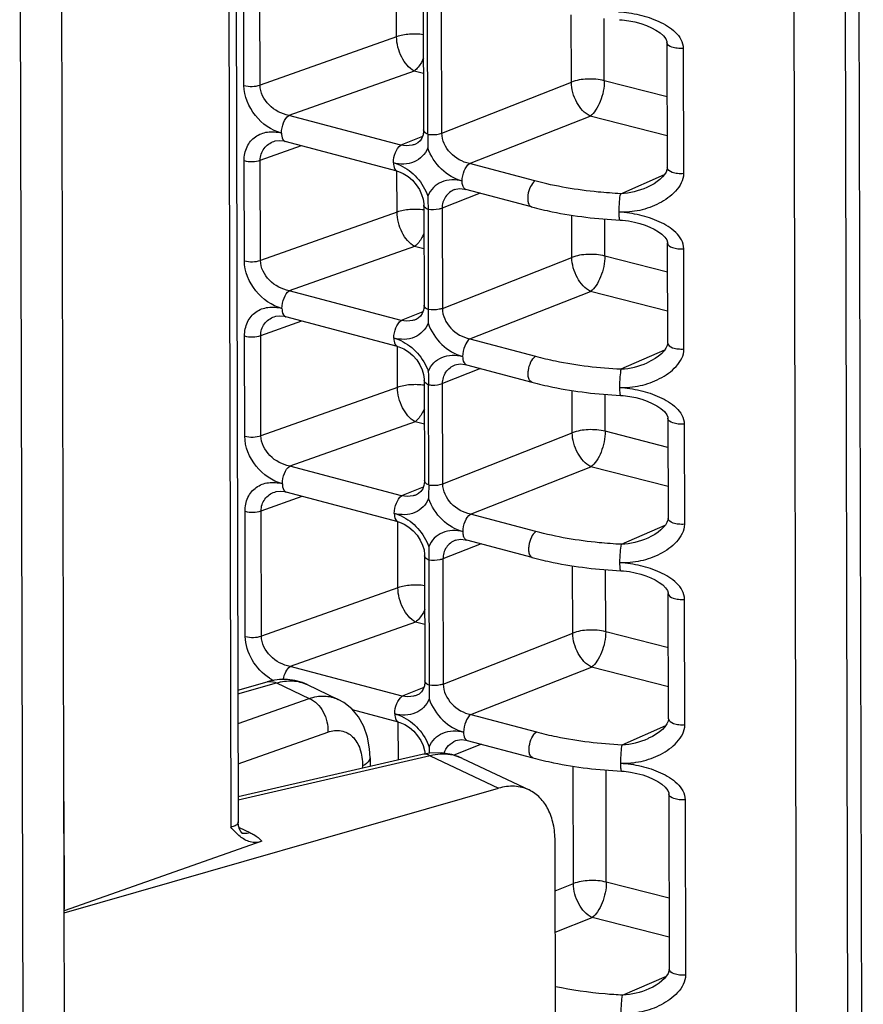
# Model space of a CAD drawing. Units: millimetres. Extents: x 0 to 2000, y 0 to 1600.
# Drawn here: x 1466 to 1497, y 1329 to 1364 of the extents above; entities that cross this region are included whole.
import ezdxf

# ---------------------------------------------------------------- set-up
doc = ezdxf.new("R2010")
doc.units = ezdxf.units.MM
doc.header["$LTSCALE"] = 110
doc.linetypes.add('PHANTOM', pattern=[0.8, 0.45, -0.05, 0.1, -0.05, 0.1, -0.05])
doc.layers.add('5_ALL_CURVES', color=7, linetype='CONTINUOUS')
doc.layers.add('7_ALL_FEATURES', color=7, linetype='CONTINUOUS')

msp = doc.modelspace()

# ---------------------------------------------------------------- linework, layer by layer
at = {"layer": '5_ALL_CURVES', "color": 1, "linetype": 'PHANTOM'}
msp.add_line((1467.911, 1335.939), (1467.921, 1332.061), dxfattribs=at)
at = {"layer": '7_ALL_FEATURES', "color": 7, "linetype": 'Continuous'}
for p, q in [((1496.452, 1390.839), (1496.678, 1299.296)), ((1495.958, 1390.627), (1496.185, 1298.806)), ((1474.074, 1381.241), (1474.188, 1335.206)), ((1494.134, 1381.503), (1494.282, 1321.966)), ((1473.807, 1381.127), (1473.921, 1335.015)), ((1468.108, 1256.487), (1467.806, 1378.553)), ((1466.625, 1255.904), (1466.323, 1377.917)), ((1474.393, 1361.723), (1474.382, 1366.232)), ((1474.972, 1361.74), (1474.961, 1366.25)), ((1479.884, 1363.479), (1479.878, 1365.855)), ((1480.845, 1364.631), (1480.857, 1360.122)), ((1481.01, 1359.967), (1480.999, 1364.476)), ((1481.515, 1360.011), (1481.504, 1364.52)), ((1486.176, 1361.844), (1486.17, 1364.27)), ((1487.359, 1361.897), (1487.354, 1364.134)), ((1479.884, 1363.479), (1474.972, 1361.74)), ((1489.613, 1363.27), (1489.624, 1358.761)), ((1490.2, 1363.059), (1490.211, 1358.55)), ((1480.518, 1362.244), (1476.007, 1360.647)), ((1480.852, 1362.158), (1480.518, 1362.244)), ((1481.515, 1360.011), (1486.176, 1361.844)), ((1489.617, 1361.319), (1487.359, 1361.897)), ((1480.033, 1359.575), (1476.007, 1360.647)), ((1482.508, 1358.916), (1486.849, 1360.623)), ((1489.621, 1359.914), (1486.849, 1360.623)), ((1475.467, 1359.711), (1475.467, 1359.711)), ((1479.906, 1358.641), (1475.879, 1359.713)), ((1480.815, 1359.882), (1480.033, 1359.575)), ((1474.979, 1359.035), (1476.458, 1359.558)), ((1474.409, 1355.41), (1474.4, 1359.018)), ((1474.988, 1355.428), (1474.979, 1359.035)), ((1484.865, 1358.288), (1482.508, 1358.916)), ((1479.9, 1357.166), (1479.896, 1358.641)), ((1487.948, 1357.829), (1489.522, 1358.516)), ((1482.893, 1357.845), (1481.522, 1357.306)), ((1481.973, 1357.975), (1481.973, 1357.974)), ((1484.738, 1357.354), (1482.38, 1357.982)), ((1488.89, 1358.052), (1488.89, 1358.052)), ((1479.9, 1357.166), (1474.988, 1355.428)), ((1480.863, 1357.417), (1480.872, 1353.809)), ((1481.017, 1357.261), (1481.026, 1353.654)), ((1481.522, 1357.306), (1481.531, 1353.698)), ((1486.191, 1355.531), (1486.187, 1357.055)), ((1487.375, 1355.584), (1487.372, 1356.919)), ((1480.534, 1355.931), (1476.022, 1354.334)), ((1480.867, 1355.845), (1480.534, 1355.931)), ((1489.639, 1352.448), (1489.63, 1356.056)), ((1490.226, 1352.237), (1490.217, 1355.844)), ((1481.531, 1353.698), (1486.191, 1355.531)), ((1489.633, 1355.007), (1487.375, 1355.584)), ((1480.049, 1353.262), (1476.022, 1354.334)), ((1482.523, 1352.603), (1486.865, 1354.311)), ((1489.637, 1353.601), (1486.865, 1354.311)), ((1474.995, 1352.722), (1476.474, 1353.246)), ((1475.482, 1353.398), (1475.483, 1353.398)), ((1479.921, 1352.328), (1475.895, 1353.4)), ((1480.83, 1353.569), (1480.049, 1353.262)), ((1474.424, 1349.098), (1474.415, 1352.705)), ((1475.004, 1349.115), (1474.995, 1352.722)), ((1482.523, 1352.603), (1484.881, 1351.975)), ((1479.915, 1350.853), (1479.912, 1352.328)), ((1487.963, 1351.516), (1489.534, 1352.202)), ((1482.909, 1351.532), (1481.538, 1350.993)), ((1481.988, 1351.662), (1481.989, 1351.662)), ((1482.396, 1351.669), (1484.753, 1351.041)), ((1480.879, 1351.104), (1480.888, 1347.497)), ((1479.915, 1350.853), (1475.004, 1349.115)), ((1481.041, 1347.341), (1481.033, 1350.949)), ((1481.547, 1347.385), (1481.538, 1350.993)), ((1486.207, 1349.218), (1486.203, 1350.742)), ((1487.391, 1349.272), (1487.387, 1350.606)), ((1489.646, 1349.743), (1489.655, 1346.136)), ((1480.549, 1349.618), (1476.038, 1348.021)), ((1480.883, 1349.533), (1480.549, 1349.618)), ((1490.233, 1349.532), (1490.242, 1345.924)), ((1481.547, 1347.385), (1486.207, 1349.218)), ((1489.649, 1348.694), (1487.391, 1349.272)), ((1480.064, 1346.949), (1476.038, 1348.021)), ((1482.539, 1346.29), (1486.88, 1347.998)), ((1489.652, 1347.288), (1486.88, 1347.998)), ((1480.846, 1347.256), (1480.064, 1346.949)), ((1475.01, 1346.409), (1476.489, 1346.933)), ((1475.498, 1347.085), (1475.498, 1347.085)), ((1479.937, 1346.015), (1475.91, 1347.087)), ((1474.442, 1341.883), (1474.431, 1346.392)), ((1475.021, 1341.9), (1475.01, 1346.409)), ((1484.896, 1345.662), (1482.539, 1346.29)), ((1479.933, 1343.639), (1479.927, 1346.015)), ((1487.979, 1345.203), (1489.553, 1345.89)), ((1488.922, 1345.427), (1488.922, 1345.426)), ((1482.925, 1345.219), (1481.553, 1344.68)), ((1482.004, 1345.349), (1482.004, 1345.349)), ((1484.769, 1344.728), (1482.411, 1345.356)), ((1480.894, 1344.791), (1480.906, 1340.282)), ((1481.048, 1344.636), (1481.059, 1340.127)), ((1481.553, 1344.68), (1481.565, 1340.171)), ((1486.225, 1342.004), (1486.219, 1344.429)), ((1487.409, 1342.057), (1487.403, 1344.293)), ((1479.933, 1343.639), (1475.021, 1341.9)), ((1489.673, 1338.921), (1489.662, 1343.43)), ((1490.26, 1338.71), (1490.249, 1343.219)), ((1480.567, 1342.403), (1476.056, 1340.806)), ((1480.901, 1342.318), (1480.567, 1342.403)), ((1481.565, 1340.171), (1486.225, 1342.004)), ((1489.667, 1341.479), (1487.409, 1342.057)), ((1480.082, 1339.734), (1476.056, 1340.806)), ((1482.557, 1339.075), (1486.898, 1340.783)), ((1489.67, 1340.074), (1486.898, 1340.783)), ((1474.176, 1339.952), (1475.223, 1340.252)), ((1474.176, 1339.818), (1475.562, 1340.215)), ((1475.562, 1340.215), (1476.74, 1339.655)), ((1476.662, 1340.153), (1477.782, 1339.621)), ((1480.864, 1340.042), (1480.082, 1339.734)), ((1474.179, 1338.752), (1476.74, 1339.655)), ((1479.955, 1338.8), (1478.303, 1339.24)), ((1482.557, 1339.075), (1484.914, 1338.448)), ((1479.949, 1337.438), (1479.945, 1338.8)), ((1474.183, 1337.301), (1477.411, 1338.439)), ((1487.997, 1337.989), (1489.567, 1338.674)), ((1482.943, 1338.005), (1481.939, 1337.61)), ((1482.022, 1338.134), (1482.022, 1338.134)), ((1482.429, 1338.141), (1484.787, 1337.514)), ((1480.808, 1337.636), (1474.186, 1336.107)), ((1481.077, 1337.683), (1480.808, 1337.636)), ((1480.889, 1337.785), (1480.907, 1337.65)), ((1481.484, 1337.694), (1481.077, 1337.683)), ((1481.096, 1337.586), (1474.186, 1335.99)), ((1478.928, 1337.52), (1478.929, 1337.202)), ((1481.096, 1337.586), (1483.55, 1336.42)), ((1482.254, 1337.497), (1484.65, 1336.358)), ((1478.662, 1337.225), (1478.662, 1337.141)), ((1486.247, 1332.985), (1486.237, 1337.215)), ((1487.431, 1333.039), (1487.421, 1337.079)), ((1467.921, 1331.937), (1483.55, 1336.42)), ((1489.68, 1336.216), (1489.695, 1329.903)), ((1490.267, 1336.004), (1490.282, 1329.691)), ((1474.22, 1335.007), (1474.608, 1334.822)), ((1475.039, 1334.51), (1467.921, 1332.001)), ((1485.625, 1318.739), (1485.586, 1334.523)), ((1489.689, 1332.461), (1487.431, 1333.039)), ((1485.591, 1332.727), (1486.247, 1332.985)), ((1485.594, 1331.243), (1486.921, 1331.765)), ((1489.692, 1331.055), (1486.921, 1331.765)), ((1488.019, 1328.97), (1489.593, 1329.657)), ((1488.962, 1329.194), (1488.962, 1329.193))]:
    msp.add_line(p, q, dxfattribs=at)
for points in [[(1487.907, 1364.093), (1488.003, 1364.087), (1488.238, 1364.057), (1488.463, 1364.012), (1488.675, 1363.953), (1488.872, 1363.884), (1489.054, 1363.804), (1489.219, 1363.715), (1489.365, 1363.617), (1489.487, 1363.51), (1489.574, 1363.399), (1489.609, 1363.306), (1489.613, 1363.27)], [(1480.857, 1360.122), (1480.856, 1360.094), (1480.838, 1359.949), (1480.795, 1359.826), (1480.731, 1359.728), (1480.647, 1359.654), (1480.57, 1359.614)], [(1475.467, 1359.711), (1475.52, 1359.727), (1475.665, 1359.742), (1475.822, 1359.726), (1475.879, 1359.713)], [(1479.906, 1358.641), (1479.955, 1358.626), (1480.127, 1358.553), (1480.296, 1358.447), (1480.454, 1358.311), (1480.592, 1358.152), (1480.704, 1357.98), (1480.787, 1357.802), (1480.84, 1357.626), (1480.862, 1357.459), (1480.863, 1357.417)], [(1489.624, 1358.761), (1489.614, 1358.692), (1489.581, 1358.609), (1489.524, 1358.519), (1489.45, 1358.43), (1489.361, 1358.344), (1489.26, 1358.263), (1489.149, 1358.188), (1489.029, 1358.119), (1488.89, 1358.052)], [(1481.973, 1357.974), (1482.02, 1357.99), (1482.166, 1358.01), (1482.327, 1357.994), (1482.38, 1357.982)], [(1487.925, 1356.879), (1488.014, 1356.873), (1488.232, 1356.847), (1488.441, 1356.807), (1488.639, 1356.755), (1488.826, 1356.693), (1488.999, 1356.623), (1489.158, 1356.545), (1489.303, 1356.459), (1489.429, 1356.366), (1489.534, 1356.264), (1489.603, 1356.163), (1489.629, 1356.081), (1489.63, 1356.055)], [(1480.872, 1353.809), (1480.872, 1353.781), (1480.854, 1353.637), (1480.811, 1353.513), (1480.747, 1353.415), (1480.662, 1353.341), (1480.586, 1353.301)], [(1475.482, 1353.398), (1475.535, 1353.414), (1475.68, 1353.43), (1475.837, 1353.413), (1475.895, 1353.4)], [(1479.921, 1352.328), (1479.971, 1352.313), (1480.142, 1352.24), (1480.312, 1352.134), (1480.47, 1351.998), (1480.608, 1351.84), (1480.72, 1351.667), (1480.803, 1351.489), (1480.855, 1351.313), (1480.878, 1351.147), (1480.879, 1351.104)], [(1489.639, 1352.449), (1489.639, 1352.435), (1489.623, 1352.359), (1489.578, 1352.264), (1489.507, 1352.165), (1489.417, 1352.068), (1489.311, 1351.977), (1489.192, 1351.893), (1489.062, 1351.816), (1488.922, 1351.746), (1488.906, 1351.739)], [(1481.988, 1351.662), (1482.04, 1351.678), (1482.181, 1351.697), (1482.338, 1351.682), (1482.396, 1351.669)], [(1487.94, 1350.566), (1488.037, 1350.559), (1488.272, 1350.53), (1488.496, 1350.484), (1488.708, 1350.426), (1488.905, 1350.356), (1489.087, 1350.277), (1489.253, 1350.188), (1489.398, 1350.09), (1489.52, 1349.983), (1489.607, 1349.871), (1489.643, 1349.779), (1489.646, 1349.742)], [(1480.888, 1347.497), (1480.887, 1347.468), (1480.869, 1347.324), (1480.827, 1347.2), (1480.763, 1347.102), (1480.678, 1347.028), (1480.601, 1346.988)], [(1475.498, 1347.085), (1475.551, 1347.101), (1475.696, 1347.117), (1475.853, 1347.1), (1475.91, 1347.087)], [(1489.655, 1346.136), (1489.645, 1346.067), (1489.612, 1345.984), (1489.555, 1345.894), (1489.481, 1345.804), (1489.392, 1345.719), (1489.291, 1345.638), (1489.18, 1345.562), (1489.06, 1345.493), (1488.922, 1345.427)], [(1479.937, 1346.015), (1479.987, 1346), (1480.158, 1345.928), (1480.327, 1345.821), (1480.485, 1345.685), (1480.623, 1345.527), (1480.736, 1345.354), (1480.819, 1345.176), (1480.871, 1345), (1480.893, 1344.834), (1480.894, 1344.791)], [(1482.004, 1345.349), (1482.052, 1345.365), (1482.197, 1345.384), (1482.358, 1345.369), (1482.411, 1345.356)], [(1487.956, 1344.253), (1488.045, 1344.247), (1488.263, 1344.221), (1488.472, 1344.181), (1488.67, 1344.129), (1488.857, 1344.068), (1489.03, 1343.998), (1489.19, 1343.92), (1489.334, 1343.833), (1489.46, 1343.74), (1489.565, 1343.638), (1489.634, 1343.537), (1489.66, 1343.455), (1489.662, 1343.43)], [(1480.906, 1340.282), (1480.905, 1340.254), (1480.887, 1340.109), (1480.844, 1339.986), (1480.781, 1339.888), (1480.696, 1339.813), (1480.619, 1339.774)], [(1478.928, 1337.52), (1478.912, 1337.839), (1478.837, 1338.264), (1478.702, 1338.649), (1478.512, 1338.99), (1478.271, 1339.279), (1477.988, 1339.506), (1477.783, 1339.621)], [(1479.955, 1338.8), (1480.004, 1338.786), (1480.176, 1338.713), (1480.345, 1338.606), (1480.503, 1338.471), (1480.641, 1338.312), (1480.753, 1338.14), (1480.836, 1337.961), (1480.889, 1337.785)], [(1489.673, 1338.921), (1489.672, 1338.908), (1489.656, 1338.831), (1489.612, 1338.736), (1489.541, 1338.637), (1489.451, 1338.541), (1489.345, 1338.45), (1489.226, 1338.365), (1489.096, 1338.288), (1488.955, 1338.219), (1488.939, 1338.212)], [(1482.022, 1338.134), (1482.073, 1338.151), (1482.215, 1338.17), (1482.371, 1338.155), (1482.429, 1338.141)], [(1482.254, 1337.496), (1481.875, 1337.633), (1481.484, 1337.694)], [(1487.974, 1337.038), (1488.07, 1337.032), (1488.305, 1337.002), (1488.53, 1336.957), (1488.742, 1336.898), (1488.939, 1336.829), (1489.121, 1336.749), (1489.286, 1336.66), (1489.432, 1336.562), (1489.554, 1336.455), (1489.64, 1336.344), (1489.676, 1336.251), (1489.68, 1336.215)], [(1474.345, 1334.784), (1474.342, 1334.786), (1474.318, 1334.812), (1474.28, 1334.866), (1474.237, 1334.952), (1474.202, 1335.069), (1474.188, 1335.206)], [(1489.695, 1329.903), (1489.685, 1329.834), (1489.652, 1329.751), (1489.596, 1329.661), (1489.521, 1329.571), (1489.432, 1329.486), (1489.331, 1329.405), (1489.22, 1329.329), (1489.1, 1329.26), (1488.962, 1329.194)]]:
    msp.add_lwpolyline(points, dxfattribs=at)
for centre, radius, start, end in [((1476.296, 1341.903), 1.806, 237.1857, 242.8069), ((1481.608, 1336.136), 1.506, 64.613, 73.0584), ((1474.438, 1335.263), 0.464, 254.5808, 258.6889)]:
    msp.add_arc(centre, radius, start, end, dxfattribs=at)
for points, knots in [([(1487.873, 1364.378), (1488.123, 1364.366), (1488.617, 1364.292), (1489.207, 1364.098), (1489.635, 1363.872), (1489.916, 1363.662), (1490.137, 1363.396), (1490.199, 1363.17), (1490.2, 1363.059)], [0, 0, 0, 0, 0.261644, 0.519328, 0.644535, 0.766178, 0.883951, 1, 1, 1, 1]), ([(1480.848, 1363.554), (1480.682, 1363.579), (1480.355, 1363.588), (1480.032, 1363.531), (1479.884, 1363.479)], [0, 0, 0, 0, 0.518042, 1, 1, 1, 1]), ([(1480.518, 1362.244), (1480.32, 1362.348), (1480.012, 1362.754), (1479.885, 1363.226), (1479.884, 1363.479)], [0, 0, 0, 0, 0.469293, 1, 1, 1, 1]), ([(1490.2, 1363.059), (1490.128, 1363.054), (1489.986, 1363.057), (1489.785, 1363.094), (1489.613, 1363.189), (1489.613, 1363.27)], [0, 0, 0, 0, 0.329187, 0.628746, 1, 1, 1, 1]), ([(1480.852, 1362.704), (1480.829, 1362.654), (1480.744, 1362.485), (1480.628, 1362.323), (1480.518, 1362.244)], [0, 0, 0, 0, 0.287182, 1, 1, 1, 1]), ([(1474.393, 1361.723), (1474.489, 1361.698), (1474.686, 1361.68), (1474.882, 1361.708), (1474.972, 1361.74)], [0, 0, 0, 0, 0.50804, 1, 1, 1, 1]), ([(1476.007, 1360.647), (1475.744, 1360.696), (1475.246, 1360.953), (1474.973, 1361.478), (1474.972, 1361.74)], [0, 0, 0, 0, 0.504904, 1, 1, 1, 1]), ([(1487.359, 1361.897), (1487.161, 1361.948), (1486.758, 1361.979), (1486.356, 1361.915), (1486.176, 1361.844)], [0, 0, 0, 0, 0.512873, 1, 1, 1, 1]), ([(1486.849, 1360.623), (1486.644, 1360.721), (1486.313, 1361.115), (1486.176, 1361.592), (1486.176, 1361.844)], [0, 0, 0, 0, 0.47393, 1, 1, 1, 1]), ([(1487.359, 1361.897), (1487.36, 1361.644), (1487.281, 1361.267), (1487.07, 1360.847), (1486.927, 1360.68), (1486.849, 1360.623)], [0, 0, 0, 0, 0.541345, 0.79522, 1, 1, 1, 1]), ([(1475.744, 1360.012), (1475.379, 1360.109), (1474.712, 1360.577), (1474.394, 1361.339), (1474.393, 1361.723)], [0, 0, 0, 0, 0.495556, 1, 1, 1, 1]), ([(1475.744, 1360.012), (1475.744, 1360.138), (1475.795, 1360.369), (1475.919, 1360.585), (1476.007, 1360.647)], [0, 0, 0, 0, 0.541968, 1, 1, 1, 1]), ([(1474.4, 1359.018), (1474.399, 1359.189), (1474.461, 1359.523), (1474.781, 1359.914), (1475.249, 1360.086), (1475.581, 1360.055), (1475.744, 1360.012)], [0, 0, 0, 0, 0.262698, 0.502319, 0.741429, 1, 1, 1, 1]), ([(1475.744, 1360.012), (1475.744, 1359.974), (1475.75, 1359.867), (1475.806, 1359.732), (1475.879, 1359.713)], [0, 0, 0, 0, 0.331031, 1, 1, 1, 1]), ([(1481.01, 1359.967), (1480.988, 1359.976), (1480.922, 1360.007), (1480.857, 1360.072), (1480.857, 1360.122)], [0, 0, 0, 0, 0.325455, 1, 1, 1, 1]), ([(1481.01, 1359.967), (1481.054, 1359.96), (1481.223, 1359.946), (1481.398, 1359.965), (1481.515, 1360.011)], [0, 0, 0, 0, 0.259629, 1, 1, 1, 1]), ([(1482.508, 1358.916), (1482.251, 1358.966), (1481.767, 1359.235), (1481.516, 1359.753), (1481.515, 1360.011)], [0, 0, 0, 0, 0.503894, 1, 1, 1, 1]), ([(1474.979, 1359.035), (1474.979, 1359.183), (1475.071, 1359.488), (1475.331, 1359.663), (1475.467, 1359.711)], [0, 0, 0, 0, 0.50679, 1, 1, 1, 1]), ([(1480.57, 1359.614), (1480.529, 1359.598), (1480.355, 1359.545), (1480.168, 1359.548), (1480.033, 1359.575)], [0, 0, 0, 0, 0.241842, 1, 1, 1, 1]), ([(1479.77, 1358.94), (1479.77, 1359.066), (1479.821, 1359.297), (1479.945, 1359.513), (1480.033, 1359.575)], [0, 0, 0, 0, 0.541968, 1, 1, 1, 1]), ([(1481.006, 1359.477), (1480.959, 1359.365), (1480.826, 1359.159), (1480.413, 1358.878), (1480.01, 1358.876), (1479.77, 1358.94)], [0, 0, 0, 0, 0.248854, 0.490571, 1, 1, 1, 1]), ([(1482.245, 1358.281), (1481.968, 1358.355), (1481.44, 1358.676), (1481.105, 1359.19), (1481.006, 1359.477)], [0, 0, 0, 0, 0.485699, 1, 1, 1, 1]), ([(1474.4, 1359.018), (1474.495, 1358.992), (1474.692, 1358.975), (1474.889, 1359.003), (1474.979, 1359.035)], [0, 0, 0, 0, 0.50804, 1, 1, 1, 1]), ([(1479.77, 1358.94), (1479.771, 1358.902), (1479.776, 1358.795), (1479.833, 1358.66), (1479.906, 1358.641)], [0, 0, 0, 0, 0.331063, 1, 1, 1, 1]), ([(1482.245, 1358.281), (1482.245, 1358.408), (1482.296, 1358.639), (1482.42, 1358.854), (1482.508, 1358.916)], [0, 0, 0, 0, 0.541968, 1, 1, 1, 1]), ([(1480.018, 1358.85), (1480.244, 1358.746), (1480.658, 1358.431), (1480.926, 1357.986), (1481.01, 1357.743)], [0, 0, 0, 0, 0.492243, 1, 1, 1, 1]), ([(1490.211, 1358.55), (1490.211, 1358.435), (1490.147, 1358.199), (1489.932, 1357.908), (1489.654, 1357.667), (1489.23, 1357.41), (1488.64, 1357.198), (1488.139, 1357.151), (1487.891, 1357.163)], [0, 0, 0, 0, 0.117569, 0.240304, 0.365643, 0.492072, 0.745648, 1, 1, 1, 1]), ([(1490.211, 1358.55), (1490.139, 1358.544), (1489.997, 1358.548), (1489.796, 1358.585), (1489.624, 1358.68), (1489.624, 1358.761)], [0, 0, 0, 0, 0.329452, 0.62914, 1, 1, 1, 1]), ([(1482.245, 1358.281), (1482.005, 1358.345), (1481.602, 1358.342), (1481.19, 1358.062), (1481.057, 1357.855), (1481.01, 1357.743)], [0, 0, 0, 0, 0.509426, 0.751143, 1, 1, 1, 1]), ([(1482.38, 1357.982), (1482.359, 1357.987), (1482.304, 1358.022), (1482.255, 1358.133), (1482.245, 1358.227), (1482.245, 1358.281)], [0, 0, 0, 0, 0.186019, 0.535908, 1, 1, 1, 1]), ([(1484.865, 1358.288), (1484.794, 1358.238), (1484.682, 1358.067), (1484.61, 1357.832), (1484.599, 1357.628), (1484.616, 1357.478), (1484.68, 1357.369), (1484.738, 1357.354)], [0, 0, 0, 0, 0.250079, 0.557911, 0.70379, 0.828962, 1, 1, 1, 1]), ([(1487.948, 1357.829), (1487.677, 1357.842), (1486.64, 1357.918), (1485.608, 1358.09), (1484.865, 1358.288)], [0, 0, 0, 0, 0.260469, 1, 1, 1, 1]), ([(1481.973, 1357.974), (1481.844, 1357.924), (1481.602, 1357.742), (1481.522, 1357.449), (1481.522, 1357.306)], [0, 0, 0, 0, 0.490265, 1, 1, 1, 1]), ([(1487.891, 1357.163), (1487.89, 1357.291), (1487.903, 1357.513), (1487.923, 1357.737), (1487.948, 1357.829)], [0, 0, 0, 0, 0.571219, 1, 1, 1, 1]), ([(1480.864, 1357.241), (1480.698, 1357.266), (1480.371, 1357.275), (1480.047, 1357.218), (1479.9, 1357.166)], [0, 0, 0, 0, 0.518042, 1, 1, 1, 1]), ([(1480.534, 1355.931), (1480.336, 1356.035), (1480.027, 1356.441), (1479.9, 1356.913), (1479.9, 1357.166)], [0, 0, 0, 0, 0.469293, 1, 1, 1, 1]), ([(1481.017, 1357.261), (1480.994, 1357.271), (1480.929, 1357.301), (1480.863, 1357.366), (1480.863, 1357.417)], [0, 0, 0, 0, 0.325475, 1, 1, 1, 1]), ([(1481.522, 1357.306), (1481.486, 1357.291), (1481.322, 1357.245), (1481.147, 1357.242), (1481.017, 1357.261)], [0, 0, 0, 0, 0.227498, 1, 1, 1, 1]), ([(1484.738, 1357.354), (1484.985, 1357.288), (1486.033, 1357.044), (1487.107, 1356.918), (1487.925, 1356.879)], [0, 0, 0, 0, 0.238428, 1, 1, 1, 1]), ([(1487.925, 1356.879), (1487.916, 1356.879), (1487.906, 1356.914), (1487.898, 1356.964), (1487.892, 1357.057), (1487.891, 1357.125), (1487.891, 1357.163)], [0, 0, 0, 0, 0.084105, 0.286053, 0.598878, 1, 1, 1, 1]), ([(1490.217, 1355.844), (1490.217, 1355.956), (1490.155, 1356.181), (1489.934, 1356.448), (1489.653, 1356.657), (1489.225, 1356.883), (1488.635, 1357.077), (1488.141, 1357.151), (1487.891, 1357.163)], [0, 0, 0, 0, 0.116025, 0.23381, 0.355462, 0.480667, 0.738354, 1, 1, 1, 1]), ([(1480.867, 1356.392), (1480.845, 1356.342), (1480.76, 1356.172), (1480.644, 1356.011), (1480.534, 1355.931)], [0, 0, 0, 0, 0.287182, 1, 1, 1, 1]), ([(1489.63, 1356.055), (1489.631, 1355.974), (1489.802, 1355.879), (1490.004, 1355.843), (1490.146, 1355.839), (1490.217, 1355.844)], [0, 0, 0, 0, 0.371103, 0.670712, 1, 1, 1, 1]), ([(1474.409, 1355.41), (1474.504, 1355.385), (1474.701, 1355.367), (1474.898, 1355.396), (1474.988, 1355.428)], [0, 0, 0, 0, 0.50804, 1, 1, 1, 1]), ([(1475.76, 1353.699), (1475.394, 1353.796), (1474.728, 1354.264), (1474.409, 1355.026), (1474.409, 1355.41)], [0, 0, 0, 0, 0.495556, 1, 1, 1, 1]), ([(1476.022, 1354.334), (1475.759, 1354.383), (1475.261, 1354.64), (1474.989, 1355.165), (1474.988, 1355.428)], [0, 0, 0, 0, 0.504904, 1, 1, 1, 1]), ([(1487.375, 1355.584), (1487.177, 1355.635), (1486.774, 1355.666), (1486.372, 1355.602), (1486.191, 1355.531)], [0, 0, 0, 0, 0.512873, 1, 1, 1, 1]), ([(1486.865, 1354.311), (1486.659, 1354.408), (1486.329, 1354.802), (1486.192, 1355.279), (1486.191, 1355.531)], [0, 0, 0, 0, 0.47393, 1, 1, 1, 1]), ([(1487.375, 1355.584), (1487.376, 1355.331), (1487.296, 1354.954), (1487.085, 1354.535), (1486.942, 1354.367), (1486.865, 1354.311)], [0, 0, 0, 0, 0.541345, 0.79522, 1, 1, 1, 1]), ([(1475.76, 1353.699), (1475.759, 1353.826), (1475.81, 1354.057), (1475.934, 1354.272), (1476.022, 1354.334)], [0, 0, 0, 0, 0.541968, 1, 1, 1, 1]), ([(1474.415, 1352.705), (1474.415, 1352.876), (1474.477, 1353.21), (1474.796, 1353.601), (1475.265, 1353.774), (1475.597, 1353.742), (1475.76, 1353.699)], [0, 0, 0, 0, 0.262698, 0.502319, 0.741429, 1, 1, 1, 1]), ([(1475.76, 1353.699), (1475.76, 1353.662), (1475.765, 1353.554), (1475.822, 1353.419), (1475.895, 1353.4)], [0, 0, 0, 0, 0.331031, 1, 1, 1, 1]), ([(1481.026, 1353.654), (1481.003, 1353.663), (1480.938, 1353.694), (1480.872, 1353.759), (1480.872, 1353.809)], [0, 0, 0, 0, 0.325455, 1, 1, 1, 1]), ([(1481.531, 1353.698), (1481.495, 1353.684), (1481.331, 1353.637), (1481.156, 1353.634), (1481.026, 1353.654)], [0, 0, 0, 0, 0.227498, 1, 1, 1, 1]), ([(1481.531, 1353.698), (1481.532, 1353.44), (1481.782, 1352.922), (1482.266, 1352.653), (1482.523, 1352.603)], [0, 0, 0, 0, 0.496083, 1, 1, 1, 1]), ([(1474.995, 1352.722), (1474.994, 1352.87), (1475.086, 1353.175), (1475.346, 1353.35), (1475.482, 1353.398)], [0, 0, 0, 0, 0.50679, 1, 1, 1, 1]), ([(1479.786, 1352.627), (1479.786, 1352.754), (1479.837, 1352.985), (1479.961, 1353.2), (1480.049, 1353.262)], [0, 0, 0, 0, 0.541968, 1, 1, 1, 1]), ([(1480.585, 1353.301), (1480.545, 1353.285), (1480.371, 1353.233), (1480.183, 1353.235), (1480.049, 1353.262)], [0, 0, 0, 0, 0.241842, 1, 1, 1, 1]), ([(1481.021, 1353.165), (1480.975, 1353.053), (1480.841, 1352.846), (1480.429, 1352.565), (1480.026, 1352.563), (1479.786, 1352.627)], [0, 0, 0, 0, 0.248855, 0.490573, 1, 1, 1, 1]), ([(1481.021, 1353.165), (1481.12, 1352.877), (1481.455, 1352.363), (1481.984, 1352.042), (1482.261, 1351.968)], [0, 0, 0, 0, 0.514282, 1, 1, 1, 1]), ([(1474.415, 1352.705), (1474.511, 1352.679), (1474.708, 1352.662), (1474.904, 1352.69), (1474.995, 1352.722)], [0, 0, 0, 0, 0.50804, 1, 1, 1, 1]), ([(1479.786, 1352.627), (1479.786, 1352.59), (1479.792, 1352.482), (1479.848, 1352.347), (1479.921, 1352.328)], [0, 0, 0, 0, 0.331063, 1, 1, 1, 1]), ([(1480.033, 1352.537), (1480.259, 1352.433), (1480.673, 1352.118), (1480.942, 1351.673), (1481.026, 1351.43)], [0, 0, 0, 0, 0.492243, 1, 1, 1, 1]), ([(1482.523, 1352.603), (1482.435, 1352.542), (1482.312, 1352.326), (1482.26, 1352.095), (1482.261, 1351.968)], [0, 0, 0, 0, 0.458032, 1, 1, 1, 1]), ([(1487.906, 1350.851), (1488.155, 1350.838), (1488.656, 1350.886), (1489.246, 1351.097), (1489.669, 1351.354), (1489.948, 1351.595), (1490.163, 1351.886), (1490.227, 1352.122), (1490.226, 1352.237)], [0, 0, 0, 0, 0.254336, 0.50792, 0.634358, 0.759693, 0.882426, 1, 1, 1, 1]), ([(1489.639, 1352.448), (1489.64, 1352.367), (1489.811, 1352.272), (1490.013, 1352.235), (1490.155, 1352.232), (1490.226, 1352.237)], [0, 0, 0, 0, 0.37086, 0.670548, 1, 1, 1, 1]), ([(1481.026, 1351.43), (1481.072, 1351.542), (1481.205, 1351.749), (1481.618, 1352.03), (1482.021, 1352.032), (1482.261, 1351.968)], [0, 0, 0, 0, 0.248854, 0.490571, 1, 1, 1, 1]), ([(1482.261, 1351.968), (1482.261, 1351.931), (1482.267, 1351.823), (1482.323, 1351.688), (1482.396, 1351.669)], [0, 0, 0, 0, 0.331027, 1, 1, 1, 1]), ([(1484.753, 1351.041), (1484.696, 1351.057), (1484.632, 1351.165), (1484.615, 1351.315), (1484.626, 1351.519), (1484.697, 1351.755), (1484.809, 1351.925), (1484.881, 1351.975)], [0, 0, 0, 0, 0.171038, 0.29621, 0.442089, 0.749921, 1, 1, 1, 1]), ([(1484.881, 1351.975), (1485.119, 1351.912), (1486.133, 1351.676), (1487.171, 1351.555), (1487.963, 1351.516)], [0, 0, 0, 0, 0.237538, 1, 1, 1, 1]), ([(1481.538, 1350.993), (1481.537, 1351.137), (1481.618, 1351.43), (1481.86, 1351.611), (1481.988, 1351.662)], [0, 0, 0, 0, 0.509713, 1, 1, 1, 1]), ([(1487.963, 1351.516), (1487.938, 1351.424), (1487.918, 1351.2), (1487.906, 1350.978), (1487.906, 1350.851)], [0, 0, 0, 0, 0.428781, 1, 1, 1, 1]), ([(1481.033, 1350.949), (1481.01, 1350.958), (1480.945, 1350.989), (1480.879, 1351.054), (1480.879, 1351.104)], [0, 0, 0, 0, 0.325475, 1, 1, 1, 1]), ([(1480.879, 1350.928), (1480.713, 1350.953), (1480.386, 1350.963), (1480.063, 1350.906), (1479.915, 1350.853)], [0, 0, 0, 0, 0.518042, 1, 1, 1, 1]), ([(1480.549, 1349.618), (1480.351, 1349.722), (1480.043, 1350.128), (1479.916, 1350.601), (1479.915, 1350.853)], [0, 0, 0, 0, 0.469293, 1, 1, 1, 1]), ([(1481.033, 1350.949), (1481.076, 1350.942), (1481.245, 1350.928), (1481.421, 1350.947), (1481.538, 1350.993)], [0, 0, 0, 0, 0.259629, 1, 1, 1, 1]), ([(1484.753, 1351.041), (1485.001, 1350.975), (1486.049, 1350.731), (1487.122, 1350.606), (1487.94, 1350.566)], [0, 0, 0, 0, 0.238428, 1, 1, 1, 1]), ([(1487.906, 1350.851), (1488.156, 1350.838), (1488.651, 1350.764), (1489.24, 1350.57), (1489.669, 1350.344), (1489.95, 1350.135), (1490.171, 1349.869), (1490.233, 1349.643), (1490.233, 1349.532)], [0, 0, 0, 0, 0.261644, 0.519328, 0.644535, 0.766178, 0.883951, 1, 1, 1, 1]), ([(1487.906, 1350.851), (1487.906, 1350.812), (1487.908, 1350.744), (1487.914, 1350.651), (1487.922, 1350.602), (1487.932, 1350.566), (1487.94, 1350.566)], [0, 0, 0, 0, 0.401122, 0.713947, 0.915895, 1, 1, 1, 1]), ([(1480.883, 1350.079), (1480.861, 1350.029), (1480.776, 1349.859), (1480.659, 1349.698), (1480.549, 1349.618)], [0, 0, 0, 0, 0.287182, 1, 1, 1, 1]), ([(1490.233, 1349.532), (1490.161, 1349.526), (1490.02, 1349.53), (1489.818, 1349.566), (1489.647, 1349.661), (1489.646, 1349.742)], [0, 0, 0, 0, 0.329187, 0.628746, 1, 1, 1, 1]), ([(1487.391, 1349.272), (1487.192, 1349.322), (1486.789, 1349.354), (1486.388, 1349.29), (1486.207, 1349.218)], [0, 0, 0, 0, 0.512873, 1, 1, 1, 1]), ([(1474.424, 1349.098), (1474.52, 1349.072), (1474.717, 1349.055), (1474.913, 1349.083), (1475.004, 1349.115)], [0, 0, 0, 0, 0.50804, 1, 1, 1, 1]), ([(1475.775, 1347.386), (1475.41, 1347.483), (1474.743, 1347.951), (1474.425, 1348.713), (1474.424, 1349.098)], [0, 0, 0, 0, 0.495556, 1, 1, 1, 1]), ([(1476.038, 1348.021), (1475.775, 1348.07), (1475.277, 1348.328), (1475.004, 1348.852), (1475.004, 1349.115)], [0, 0, 0, 0, 0.504904, 1, 1, 1, 1]), ([(1486.88, 1347.998), (1486.675, 1348.095), (1486.344, 1348.489), (1486.207, 1348.966), (1486.207, 1349.218)], [0, 0, 0, 0, 0.47393, 1, 1, 1, 1]), ([(1487.391, 1349.272), (1487.391, 1349.018), (1487.312, 1348.641), (1487.101, 1348.222), (1486.958, 1348.054), (1486.88, 1347.998)], [0, 0, 0, 0, 0.541345, 0.79522, 1, 1, 1, 1]), ([(1475.775, 1347.386), (1475.775, 1347.513), (1475.826, 1347.744), (1475.95, 1347.96), (1476.038, 1348.021)], [0, 0, 0, 0, 0.541968, 1, 1, 1, 1]), ([(1474.431, 1346.392), (1474.43, 1346.563), (1474.492, 1346.897), (1474.812, 1347.288), (1475.281, 1347.461), (1475.613, 1347.429), (1475.775, 1347.386)], [0, 0, 0, 0, 0.262698, 0.502319, 0.741429, 1, 1, 1, 1]), ([(1475.775, 1347.386), (1475.775, 1347.349), (1475.781, 1347.241), (1475.838, 1347.106), (1475.91, 1347.087)], [0, 0, 0, 0, 0.331031, 1, 1, 1, 1]), ([(1481.041, 1347.341), (1481.019, 1347.351), (1480.954, 1347.381), (1480.888, 1347.446), (1480.888, 1347.497)], [0, 0, 0, 0, 0.325455, 1, 1, 1, 1]), ([(1481.041, 1347.341), (1481.085, 1347.335), (1481.254, 1347.32), (1481.43, 1347.339), (1481.547, 1347.385)], [0, 0, 0, 0, 0.259629, 1, 1, 1, 1]), ([(1482.539, 1346.29), (1482.282, 1346.34), (1481.798, 1346.609), (1481.547, 1347.127), (1481.547, 1347.385)], [0, 0, 0, 0, 0.503894, 1, 1, 1, 1]), ([(1475.01, 1346.409), (1475.01, 1346.558), (1475.102, 1346.862), (1475.362, 1347.037), (1475.498, 1347.085)], [0, 0, 0, 0, 0.50679, 1, 1, 1, 1]), ([(1479.802, 1346.314), (1479.801, 1346.441), (1479.852, 1346.672), (1479.976, 1346.888), (1480.064, 1346.949)], [0, 0, 0, 0, 0.541968, 1, 1, 1, 1]), ([(1481.037, 1346.852), (1480.99, 1346.74), (1480.857, 1346.533), (1480.444, 1346.252), (1480.041, 1346.25), (1479.802, 1346.314)], [0, 0, 0, 0, 0.248854, 0.490571, 1, 1, 1, 1]), ([(1480.601, 1346.988), (1480.56, 1346.972), (1480.387, 1346.92), (1480.199, 1346.923), (1480.064, 1346.949)], [0, 0, 0, 0, 0.241842, 1, 1, 1, 1]), ([(1482.276, 1345.655), (1481.999, 1345.729), (1481.471, 1346.05), (1481.136, 1346.564), (1481.037, 1346.852)], [0, 0, 0, 0, 0.485699, 1, 1, 1, 1]), ([(1474.431, 1346.392), (1474.527, 1346.367), (1474.723, 1346.349), (1474.92, 1346.377), (1475.01, 1346.409)], [0, 0, 0, 0, 0.50804, 1, 1, 1, 1]), ([(1479.802, 1346.314), (1479.802, 1346.277), (1479.807, 1346.169), (1479.864, 1346.034), (1479.937, 1346.015)], [0, 0, 0, 0, 0.331063, 1, 1, 1, 1]), ([(1480.049, 1346.224), (1480.275, 1346.121), (1480.689, 1345.805), (1480.958, 1345.36), (1481.041, 1345.117)], [0, 0, 0, 0, 0.492243, 1, 1, 1, 1]), ([(1482.276, 1345.655), (1482.276, 1345.782), (1482.327, 1346.013), (1482.451, 1346.229), (1482.539, 1346.29)], [0, 0, 0, 0, 0.541968, 1, 1, 1, 1]), ([(1490.242, 1345.924), (1490.17, 1345.919), (1490.028, 1345.922), (1489.827, 1345.959), (1489.655, 1346.055), (1489.655, 1346.136)], [0, 0, 0, 0, 0.329452, 0.62914, 1, 1, 1, 1]), ([(1490.242, 1345.924), (1490.242, 1345.809), (1490.178, 1345.573), (1489.964, 1345.282), (1489.685, 1345.042), (1489.262, 1344.784), (1488.671, 1344.573), (1488.17, 1344.526), (1487.922, 1344.538)], [0, 0, 0, 0, 0.117569, 0.240304, 0.365643, 0.492072, 0.745648, 1, 1, 1, 1]), ([(1482.276, 1345.655), (1482.037, 1345.719), (1481.634, 1345.717), (1481.221, 1345.436), (1481.088, 1345.229), (1481.041, 1345.117)], [0, 0, 0, 0, 0.509426, 0.751143, 1, 1, 1, 1]), ([(1482.411, 1345.356), (1482.391, 1345.362), (1482.335, 1345.397), (1482.286, 1345.507), (1482.277, 1345.601), (1482.276, 1345.655)], [0, 0, 0, 0, 0.186019, 0.535908, 1, 1, 1, 1]), ([(1484.896, 1345.662), (1484.825, 1345.613), (1484.713, 1345.442), (1484.641, 1345.206), (1484.63, 1345.002), (1484.647, 1344.852), (1484.711, 1344.744), (1484.769, 1344.728)], [0, 0, 0, 0, 0.250079, 0.557911, 0.70379, 0.828962, 1, 1, 1, 1]), ([(1487.979, 1345.203), (1487.708, 1345.216), (1486.671, 1345.292), (1485.64, 1345.465), (1484.896, 1345.662)], [0, 0, 0, 0, 0.260469, 1, 1, 1, 1]), ([(1482.004, 1345.349), (1481.875, 1345.298), (1481.633, 1345.117), (1481.553, 1344.824), (1481.553, 1344.68)], [0, 0, 0, 0, 0.490265, 1, 1, 1, 1]), ([(1487.922, 1344.538), (1487.922, 1344.665), (1487.934, 1344.887), (1487.954, 1345.111), (1487.979, 1345.203)], [0, 0, 0, 0, 0.571219, 1, 1, 1, 1]), ([(1481.048, 1344.636), (1481.026, 1344.645), (1480.96, 1344.676), (1480.895, 1344.741), (1480.894, 1344.791)], [0, 0, 0, 0, 0.325475, 1, 1, 1, 1]), ([(1484.769, 1344.728), (1485.017, 1344.662), (1486.064, 1344.418), (1487.138, 1344.293), (1487.956, 1344.253)], [0, 0, 0, 0, 0.238428, 1, 1, 1, 1]), ([(1481.553, 1344.68), (1481.517, 1344.666), (1481.353, 1344.619), (1481.178, 1344.616), (1481.048, 1344.636)], [0, 0, 0, 0, 0.227498, 1, 1, 1, 1]), ([(1487.956, 1344.253), (1487.948, 1344.253), (1487.937, 1344.289), (1487.93, 1344.339), (1487.923, 1344.431), (1487.922, 1344.499), (1487.922, 1344.538)], [0, 0, 0, 0, 0.084105, 0.286053, 0.598878, 1, 1, 1, 1]), ([(1490.249, 1343.219), (1490.248, 1343.33), (1490.186, 1343.556), (1489.966, 1343.822), (1489.684, 1344.032), (1489.256, 1344.257), (1488.666, 1344.451), (1488.172, 1344.526), (1487.922, 1344.538)], [0, 0, 0, 0, 0.116025, 0.23381, 0.355462, 0.480667, 0.738354, 1, 1, 1, 1]), ([(1480.897, 1343.713), (1480.731, 1343.738), (1480.404, 1343.748), (1480.081, 1343.691), (1479.933, 1343.639)], [0, 0, 0, 0, 0.518042, 1, 1, 1, 1]), ([(1480.567, 1342.403), (1480.369, 1342.508), (1480.061, 1342.914), (1479.934, 1343.386), (1479.933, 1343.639)], [0, 0, 0, 0, 0.469293, 1, 1, 1, 1]), ([(1489.662, 1343.43), (1489.662, 1343.349), (1489.834, 1343.254), (1490.035, 1343.217), (1490.177, 1343.213), (1490.249, 1343.219)], [0, 0, 0, 0, 0.371103, 0.670712, 1, 1, 1, 1]), ([(1480.901, 1342.864), (1480.879, 1342.814), (1480.793, 1342.644), (1480.677, 1342.483), (1480.567, 1342.403)], [0, 0, 0, 0, 0.287182, 1, 1, 1, 1]), ([(1474.442, 1341.883), (1474.538, 1341.857), (1474.735, 1341.84), (1474.931, 1341.868), (1475.021, 1341.9)], [0, 0, 0, 0, 0.50804, 1, 1, 1, 1]), ([(1475.317, 1340.385), (1475.063, 1340.548), (1474.636, 1340.993), (1474.443, 1341.589), (1474.442, 1341.883)], [0, 0, 0, 0, 0.507192, 1, 1, 1, 1]), ([(1476.056, 1340.806), (1475.793, 1340.855), (1475.295, 1341.113), (1475.022, 1341.638), (1475.021, 1341.9)], [0, 0, 0, 0, 0.504904, 1, 1, 1, 1]), ([(1487.409, 1342.057), (1487.21, 1342.108), (1486.807, 1342.139), (1486.406, 1342.075), (1486.225, 1342.004)], [0, 0, 0, 0, 0.512873, 1, 1, 1, 1]), ([(1486.898, 1340.783), (1486.693, 1340.881), (1486.362, 1341.275), (1486.225, 1341.751), (1486.225, 1342.004)], [0, 0, 0, 0, 0.47393, 1, 1, 1, 1]), ([(1487.409, 1342.057), (1487.409, 1341.803), (1487.33, 1341.426), (1487.119, 1341.007), (1486.976, 1340.839), (1486.898, 1340.783)], [0, 0, 0, 0, 0.541345, 0.79522, 1, 1, 1, 1]), ([(1475.808, 1340.33), (1475.825, 1340.429), (1475.882, 1340.603), (1475.989, 1340.76), (1476.056, 1340.806)], [0, 0, 0, 0, 0.553499, 1, 1, 1, 1]), ([(1476.662, 1340.153), (1476.442, 1340.257), (1475.955, 1340.381), (1475.459, 1340.32), (1475.223, 1340.252)], [0, 0, 0, 0, 0.497695, 1, 1, 1, 1]), ([(1475.223, 1340.252), (1475.25, 1340.26), (1475.364, 1340.281), (1475.483, 1340.252), (1475.562, 1340.215)], [0, 0, 0, 0, 0.23916, 1, 1, 1, 1]), ([(1475.562, 1340.215), (1475.748, 1340.268), (1476.126, 1340.321), (1476.499, 1340.23), (1476.662, 1340.153)], [0, 0, 0, 0, 0.518735, 1, 1, 1, 1]), ([(1481.059, 1340.127), (1481.037, 1340.136), (1480.971, 1340.167), (1480.906, 1340.232), (1480.906, 1340.282)], [0, 0, 0, 0, 0.325455, 1, 1, 1, 1]), ([(1481.565, 1340.171), (1481.529, 1340.157), (1481.364, 1340.11), (1481.189, 1340.107), (1481.059, 1340.127)], [0, 0, 0, 0, 0.227498, 1, 1, 1, 1]), ([(1481.565, 1340.171), (1481.565, 1339.913), (1481.816, 1339.395), (1482.3, 1339.126), (1482.557, 1339.075)], [0, 0, 0, 0, 0.496083, 1, 1, 1, 1]), ([(1480.619, 1339.774), (1480.578, 1339.758), (1480.405, 1339.705), (1480.217, 1339.708), (1480.082, 1339.734)], [0, 0, 0, 0, 0.241842, 1, 1, 1, 1]), ([(1476.74, 1339.655), (1476.915, 1339.712), (1477.272, 1339.775), (1477.629, 1339.694), (1477.782, 1339.621)], [0, 0, 0, 0, 0.520484, 1, 1, 1, 1]), ([(1476.74, 1339.655), (1476.954, 1339.568), (1477.309, 1339.183), (1477.427, 1338.691), (1477.411, 1338.439)], [0, 0, 0, 0, 0.477179, 1, 1, 1, 1]), ([(1479.82, 1339.099), (1479.819, 1339.226), (1479.87, 1339.457), (1479.994, 1339.673), (1480.082, 1339.734)], [0, 0, 0, 0, 0.541968, 1, 1, 1, 1]), ([(1481.055, 1339.637), (1481.008, 1339.525), (1480.875, 1339.318), (1480.462, 1339.038), (1480.059, 1339.035), (1479.82, 1339.099)], [0, 0, 0, 0, 0.248855, 0.490573, 1, 1, 1, 1]), ([(1481.055, 1339.637), (1481.154, 1339.35), (1481.489, 1338.835), (1482.017, 1338.514), (1482.294, 1338.44)], [0, 0, 0, 0, 0.514282, 1, 1, 1, 1]), ([(1479.82, 1339.099), (1479.82, 1339.062), (1479.825, 1338.955), (1479.882, 1338.82), (1479.955, 1338.8)], [0, 0, 0, 0, 0.331063, 1, 1, 1, 1]), ([(1482.557, 1339.075), (1482.469, 1339.014), (1482.345, 1338.798), (1482.294, 1338.567), (1482.294, 1338.44)], [0, 0, 0, 0, 0.458032, 1, 1, 1, 1]), ([(1480.067, 1339.01), (1480.293, 1338.906), (1480.707, 1338.591), (1480.975, 1338.145), (1481.059, 1337.903)], [0, 0, 0, 0, 0.492243, 1, 1, 1, 1]), ([(1487.94, 1337.323), (1488.188, 1337.311), (1488.689, 1337.358), (1489.279, 1337.569), (1489.703, 1337.827), (1489.981, 1338.068), (1490.196, 1338.359), (1490.26, 1338.595), (1490.26, 1338.71)], [0, 0, 0, 0, 0.254336, 0.50792, 0.634358, 0.759693, 0.882426, 1, 1, 1, 1]), ([(1489.673, 1338.921), (1489.673, 1338.84), (1489.845, 1338.744), (1490.046, 1338.708), (1490.188, 1338.704), (1490.26, 1338.71)], [0, 0, 0, 0, 0.37086, 0.670548, 1, 1, 1, 1]), ([(1477.411, 1338.439), (1477.564, 1338.493), (1477.894, 1338.54), (1478.349, 1338.296), (1478.613, 1337.812), (1478.661, 1337.431), (1478.662, 1337.225)], [0, 0, 0, 0, 0.234524, 0.45373, 0.702004, 1, 1, 1, 1]), ([(1481.059, 1337.903), (1481.106, 1338.015), (1481.239, 1338.222), (1481.651, 1338.502), (1482.054, 1338.504), (1482.294, 1338.44)], [0, 0, 0, 0, 0.248854, 0.490571, 1, 1, 1, 1]), ([(1482.294, 1338.44), (1482.294, 1338.403), (1482.3, 1338.296), (1482.357, 1338.161), (1482.429, 1338.141)], [0, 0, 0, 0, 0.331027, 1, 1, 1, 1]), ([(1484.787, 1337.514), (1484.729, 1337.529), (1484.665, 1337.638), (1484.648, 1337.787), (1484.659, 1337.991), (1484.731, 1338.227), (1484.843, 1338.398), (1484.914, 1338.448)], [0, 0, 0, 0, 0.171038, 0.29621, 0.442089, 0.749921, 1, 1, 1, 1]), ([(1484.914, 1338.448), (1485.153, 1338.384), (1486.166, 1338.148), (1487.205, 1338.027), (1487.997, 1337.989)], [0, 0, 0, 0, 0.237538, 1, 1, 1, 1]), ([(1481.6, 1337.677), (1481.629, 1337.78), (1481.737, 1337.975), (1481.923, 1338.095), (1482.022, 1338.134)], [0, 0, 0, 0, 0.502223, 1, 1, 1, 1]), ([(1487.997, 1337.989), (1487.972, 1337.896), (1487.952, 1337.673), (1487.939, 1337.45), (1487.94, 1337.323)], [0, 0, 0, 0, 0.428781, 1, 1, 1, 1]), ([(1481.096, 1337.586), (1481.072, 1337.599), (1480.983, 1337.641), (1480.878, 1337.652), (1480.808, 1337.636)], [0, 0, 0, 0, 0.2724, 1, 1, 1, 1]), ([(1482.047, 1337.577), (1481.973, 1337.599), (1481.661, 1337.669), (1481.331, 1337.644), (1481.096, 1337.586)], [0, 0, 0, 0, 0.240397, 1, 1, 1, 1]), ([(1478.928, 1337.52), (1478.928, 1337.492), (1478.895, 1337.354), (1478.761, 1337.272), (1478.662, 1337.225)], [0, 0, 0, 0, 0.20013, 1, 1, 1, 1]), ([(1484.787, 1337.514), (1485.034, 1337.448), (1486.082, 1337.204), (1487.156, 1337.078), (1487.974, 1337.038)], [0, 0, 0, 0, 0.238428, 1, 1, 1, 1]), ([(1487.94, 1337.323), (1488.19, 1337.311), (1488.684, 1337.237), (1489.274, 1337.043), (1489.702, 1336.817), (1489.983, 1336.607), (1490.204, 1336.341), (1490.266, 1336.115), (1490.267, 1336.004)], [0, 0, 0, 0, 0.261644, 0.519328, 0.644535, 0.766178, 0.883951, 1, 1, 1, 1]), ([(1487.94, 1337.323), (1487.94, 1337.284), (1487.941, 1337.216), (1487.947, 1337.124), (1487.955, 1337.074), (1487.966, 1337.039), (1487.974, 1337.038)], [0, 0, 0, 0, 0.401122, 0.713947, 0.915895, 1, 1, 1, 1]), ([(1484.65, 1336.358), (1484.488, 1336.435), (1484.114, 1336.526), (1483.736, 1336.473), (1483.55, 1336.42)], [0, 0, 0, 0, 0.481265, 1, 1, 1, 1]), ([(1485.586, 1334.523), (1485.586, 1334.728), (1485.548, 1335.122), (1485.367, 1335.66), (1485.069, 1336.091), (1484.795, 1336.29), (1484.65, 1336.358)], [0, 0, 0, 0, 0.284205, 0.542849, 0.778436, 1, 1, 1, 1]), ([(1490.267, 1336.004), (1490.195, 1335.999), (1490.053, 1336.002), (1489.852, 1336.039), (1489.68, 1336.134), (1489.68, 1336.215)], [0, 0, 0, 0, 0.329187, 0.628746, 1, 1, 1, 1]), ([(1474.188, 1335.206), (1474.188, 1335.186), (1474.168, 1335.126), (1474.067, 1335.056), (1473.976, 1335.028), (1473.921, 1335.015)], [0, 0, 0, 0, 0.176298, 0.514622, 1, 1, 1, 1]), ([(1474.347, 1334.808), (1474.368, 1334.804), (1474.455, 1334.792), (1474.544, 1334.804), (1474.608, 1334.822)], [0, 0, 0, 0, 0.239864, 1, 1, 1, 1]), ([(1474.608, 1334.822), (1474.655, 1334.8), (1474.813, 1334.718), (1474.962, 1334.61), (1475.039, 1334.51)], [0, 0, 0, 0, 0.292725, 1, 1, 1, 1]), ([(1475.039, 1334.51), (1474.905, 1334.463), (1474.608, 1334.448), (1474.363, 1334.597), (1474.257, 1334.682)], [0, 0, 0, 0, 0.511991, 1, 1, 1, 1]), ([(1487.431, 1333.039), (1487.233, 1333.089), (1486.83, 1333.121), (1486.428, 1333.057), (1486.247, 1332.985)], [0, 0, 0, 0, 0.512873, 1, 1, 1, 1]), ([(1487.431, 1333.039), (1487.431, 1332.785), (1487.352, 1332.408), (1487.141, 1331.989), (1486.998, 1331.821), (1486.921, 1331.765)], [0, 0, 0, 0, 0.541345, 0.79522, 1, 1, 1, 1]), ([(1486.921, 1331.765), (1486.715, 1331.862), (1486.384, 1332.256), (1486.248, 1332.733), (1486.247, 1332.985)], [0, 0, 0, 0, 0.47393, 1, 1, 1, 1]), ([(1490.282, 1329.691), (1490.21, 1329.686), (1490.069, 1329.689), (1489.867, 1329.726), (1489.695, 1329.822), (1489.695, 1329.903)], [0, 0, 0, 0, 0.329452, 0.62914, 1, 1, 1, 1]), ([(1490.282, 1329.691), (1490.282, 1329.576), (1490.218, 1329.34), (1490.004, 1329.049), (1489.725, 1328.809), (1489.302, 1328.551), (1488.711, 1328.34), (1488.21, 1328.293), (1487.962, 1328.305)], [0, 0, 0, 0, 0.117569, 0.240304, 0.365643, 0.492072, 0.745648, 1, 1, 1, 1]), ([(1488.019, 1328.97), (1487.81, 1328.98), (1486.998, 1329.035), (1486.19, 1329.149), (1485.598, 1329.273)], [0, 0, 0, 0, 0.256859, 1, 1, 1, 1]), ([(1487.962, 1328.305), (1487.962, 1328.432), (1487.974, 1328.654), (1487.994, 1328.878), (1488.019, 1328.97)], [0, 0, 0, 0, 0.571219, 1, 1, 1, 1])]:
    msp.add_open_spline(points, degree=3, knots=knots, dxfattribs=at)
for points in [[(1481.01, 1359.967), (1481.01, 1359.804), (1481.005, 1359.641), (1481.006, 1359.477)], [(1479.77, 1358.94), (1479.855, 1358.917), (1479.938, 1358.887), (1480.018, 1358.85)], [(1488.89, 1358.052), (1488.594, 1357.923), (1488.27, 1357.841), (1487.948, 1357.829)], [(1481.01, 1357.743), (1481.01, 1357.583), (1481.016, 1357.422), (1481.017, 1357.261)], [(1481.026, 1353.654), (1481.026, 1353.491), (1481.021, 1353.328), (1481.021, 1353.164)], [(1479.786, 1352.627), (1479.871, 1352.604), (1479.954, 1352.574), (1480.033, 1352.537)], [(1487.963, 1351.516), (1488.286, 1351.529), (1488.61, 1351.61), (1488.906, 1351.739)], [(1481.026, 1351.43), (1481.026, 1351.27), (1481.032, 1351.109), (1481.033, 1350.949)], [(1481.041, 1347.341), (1481.041, 1347.178), (1481.036, 1347.015), (1481.037, 1346.852)], [(1479.802, 1346.314), (1479.886, 1346.291), (1479.969, 1346.261), (1480.049, 1346.224)], [(1488.922, 1345.426), (1488.626, 1345.297), (1488.302, 1345.216), (1487.979, 1345.203)], [(1481.041, 1345.117), (1481.042, 1344.957), (1481.047, 1344.796), (1481.048, 1344.636)], [(1481.059, 1340.127), (1481.059, 1339.963), (1481.054, 1339.8), (1481.055, 1339.637)], [(1479.82, 1339.099), (1479.904, 1339.077), (1479.987, 1339.046), (1480.067, 1339.01)], [(1487.997, 1337.989), (1488.319, 1338.001), (1488.643, 1338.083), (1488.939, 1338.212)], [(1481.059, 1337.903), (1481.059, 1337.829), (1481.061, 1337.755), (1481.062, 1337.68)], [(1474.257, 1334.682), (1474.135, 1334.781), (1474.027, 1334.898), (1473.921, 1335.015)], [(1488.962, 1329.193), (1488.666, 1329.064), (1488.342, 1328.983), (1488.019, 1328.97)]]:
    msp.add_open_spline(points, degree=3, dxfattribs=at)

doc.saveas('drawing.dxf')
